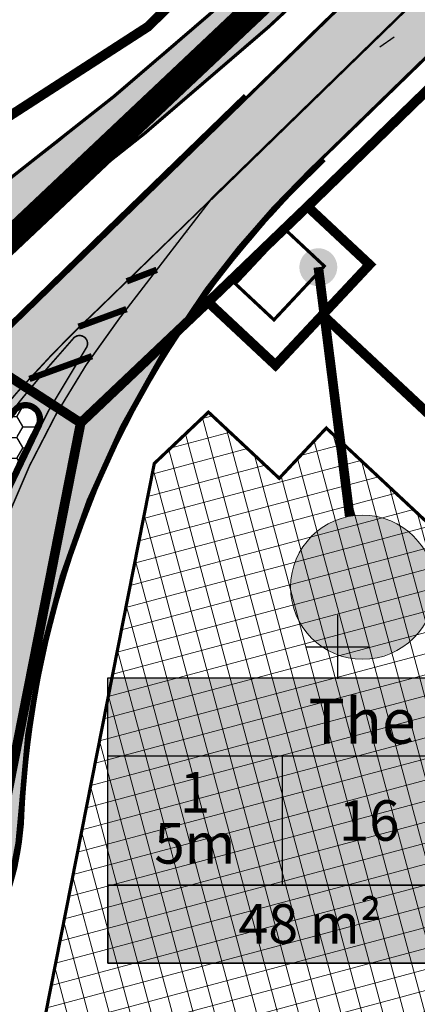
# Model space of a CAD drawing. Units: metres. Extents: x -11 to 547542, y -5 to 6585527.
# Drawn here: x 546780 to 546805, y 6584728 to 6584789 of the extents above; entities that cross this region are included whole.
import ezdxf
from ezdxf.enums import TextEntityAlignment as Align

# ---------------------------------------------------------------- set-up
doc = ezdxf.new("R2010")
doc.units = ezdxf.units.M
for name, pattern in [('05439-geo$0$KATASTRIPIIR', [0.02, 0.01, 0.01]), ('CENTER', [2, 1.25, -0.25, 0.25, -0.25]), ('CENTERX2', [4, 2.5, -0.5, 0.5, -0.5]), ('DASHED', [0.75, 0.5, -0.25]), ('DASHEDX2', [1.5, 1, -0.5]), ('Liiklus$0$DOT', [0.25, 0, -0.25])]:
    doc.linetypes.add(name, pattern=pattern)
for name, color, linetype in [('-geo_Xref', 7, 'Continuous'), ('-liiklus', 7, 'Continuous'), ('k-as-pos-nr', 7, 'Continuous'), ('k-as-pos-põhi', 41, 'Continuous'), ('k-DP-naaber-ala', 162, 'DASHEDX2'), ('K-exp-EÕ', 7, 'Continuous'), ('K-exp-hatch-EÕ', 41, 'Continuous'), ('k-k.o.piir-naabrid', 1, 'Continuous'), ('k-pl-ala-naaber', 19, 'CENTER'), ('kinnistu piir', 27, 'Continuous'), ('Liiklus$0$K-asf-KÕNNITEE', 51, 'Continuous'), ('Liiklus$0$K-asf-SÕIDUTEE', 254, 'Continuous'), ('Liiklus$0$k-k.o.piir-naabrid', 1, 'Continuous'), ('Liiklus$0$K-P', 251, 'Continuous'), ('Liiklus$0$KM', 187, 'Continuous'), ('Liiklus$0$KPR-pr.kate.maakivi', 7, 'Continuous'), ('Liiklus$0$NP-LÕIKE_JOON', 7, 'Continuous')]:
    doc.layers.add(name, color=color, linetype=linetype)
for name, color, linetype, lineweight in [('05439-geo$0$piir', 7, '05439-geo$0$KATASTRIPIIR', 0), ('K-eh k ala', 163, 'Continuous', 9), ('k-ehk_joon', 7, 'CENTERX2', 9)]:
    doc.layers.add(name, color=color, linetype=linetype, lineweight=lineweight)
doc.layers.add('Liiklus$0$K-abi_hatch', color=255, linetype='Continuous', plot=False)
doc.styles.add('SWISL', font='swissl.ttf')

# ---------------------------------------------------------------- blocks, each defined once
blk = doc.blocks.new('05439-geo$0$VKORIS-flat-140')
at = {"color": 7, "linetype": 'Continuous'}
for p, q in [((0, 2.000177558511496), (0, -2.000177558511496)), ((-2.000177558977157, 0), (2.000177558977157, 0))]:
    blk.add_line(p, q, dxfattribs=at)
blk = doc.blocks.new('05439-geo')
at = {"layer": '05439-geo$0$piir', "linetype": '05439-geo$0$KATASTRIPIIR'}
blk.add_lwpolyline([(546791.9270629296, 6584771.519255193), (546783.9751205464, 6584763.977660265), (546766.9552492744, 6584775.020362166), (546766.9552492744, 6584775.020362166), (546788.1606074153, 6584788.705819323), (546811.5818177463, 6584811.486331929), (546845.7647782224, 6584844.714894549), (546851.9659085976, 6584850.745096343), (546884.7288495866, 6584882.595540099), (546890.2195867638, 6584877.473412022), (546895.7104559512, 6584872.351401825), (546866.9953266443, 6584844.436067519), (546831.1015126461, 6584809.541789115), (546798.1321464531, 6584777.490890437), (546791.9270629293, 6584771.519255193)], dxfattribs=at)
blk.add_blockref('05439-geo$0$VKORIS-flat-140', (546800, 6584750))
blk = doc.blocks.new('Liiklus')
at = {"layer": 'Liiklus$0$K-asf-KÕNNITEE'}
h = blk.add_hatch(color=256, dxfattribs=at)
edge = h.paths.add_edge_path()
edge.add_line((546755.0503481159, 6584765.344182414), (546751.935771616, 6584767.611682248))
edge.add_arc((546810.6487888716, 6584848.251896241), 99.75000004014953, 233.51142946000948, 233.9421584077117, ccw=False)
edge.add_arc((546755.1461447802, 6584764.164449863), 5.449104037848323, 106.9865862862953, 134.4352426810561, ccw=False)
edge.add_arc((546754.1817869664, 6584767.321365321), 2.148179742872244, 74.24583190453632, 106.98658627189849, ccw=False)
edge.add_line((546754.765040247, 6584769.388849739), (546755.7347145977, 6584769.115297135))
edge.add_arc((546759.8635283405, 6584785.606291546), 16.99999998833367, 255.9439252828139, 307.1126253564919)
edge.add_line((546770.1210516404, 6584772.049624723), (546778.1007275509, 6584778.087370772))
edge.add_arc((546630.2717151787, 6584973.46286357), 245.0000001735924, 307.1126253277803, 314.2186175669017)
edge.add_line((546801.1342295703, 6584797.875274997), (546806.6260864444, 6584803.216267783))
edge.add_arc((546801.6891497694, 6584799.806479482), 5.999999999329128, 2.4229462254526766, 34.63162869586682, ccw=False)
edge.add_line((546807.6837856445, 6584800.060134199), (546803.2264235482, 6584795.725222821))
edge.add_arc((546630.2717152028, 6584973.462863537), 248.000000133394, 307.11262532802067, 314.21861754418114, ccw=False)
edge.add_line((546779.9108787222, 6584775.695017801), (546771.9312028115, 6584769.657271752))
edge.add_arc((546759.8635283413, 6584785.606291548), 19.99999998949983, 260.1601679169371, 307.11262534852585, ccw=False)
edge.add_arc((546756.3042001196, 6584764.283026993), 1.623650092140045, 85.00256805613637, 131.0424823739002)
edge.add_line((546755.2380815394, 6584765.507621128), (546755.050348116, 6584765.344182414))
at = {"layer": 'Liiklus$0$K-asf-SÕIDUTEE'}
h = blk.add_hatch(color=256, dxfattribs=at)
edge = h.paths.add_edge_path(flags=16)
edge.add_arc((546761.6815584585, 6584740.361945771), 11.9999999996097, 73.42208224606583, 213.6839854612743, ccw=False)
edge.add_arc((546761.6815584598, 6584740.36194577), 12.0000000004565, -146.31601454581693, 73.42208225319462, ccw=False)
edge = h.paths.add_edge_path()
edge.add_arc((546600.5633763821, 6584792.876612844), 150.0000000001043, 330.9902010931589, 335.6045094615827)
edge.add_line((546737.1708020847, 6584730.921699859), (546745.4284946888, 6584749.129491211))
edge.add_arc((546738.1427653198, 6584752.433753238), 7.999999998925433, 335.6045094479111, 398.704326211957)
edge.add_arc((546874.2674417504, 6584867.190580718), 170.0448894126733, 212.6083613374129, 220.1989561229787, ccw=False)
edge.add_line((546731.0260882628, 6584775.554457566), (546709.6769307188, 6584809.188945265))
edge.add_line((546709.6769307188, 6584809.188945265), (546714.705062644, 6584812.463514137))
edge.add_line((546714.705062644, 6584812.463514137), (546722.1551262416, 6584800.726326298))
edge.add_arc((546930.6927274258, 6584933.093500613), 246.9999998863874, 212.4049332870211, 215.249543933237)
edge.add_arc((546810.6457435559, 6584848.254113356), 100.0000000002619, 215.2495439731414, 233.9443220923141)
edge.add_line((546751.788628829, 6584767.409570892), (546761.427342247, 6584760.392314749))
edge.add_arc((546766.135911425, 6584766.859878146), 8.000000000097074, 233.944322093935, 323.1281593537672)
edge.add_arc((546820.5345278879, 6584726.058033313), 60.00000010956446, 134.218617557207, 143.1281593636203, ccw=False)
edge.add_line((546778.690646773, 6584769.059075467), (546877.4771316589, 6584865.187209133))
edge.add_line((546877.4771316589, 6584865.187209133), (546886.2193528813, 6584873.689914053))
edge.add_line((546886.2193528813, 6584873.689914053), (546890.1657478749, 6584877.523634188))
edge.add_line((546890.1657478749, 6584877.523634188), (546894.5994807186, 6584873.387745302))
edge.add_line((546894.5994807186, 6584873.387745302), (546887.2282071775, 6584866.222944394))
edge.add_line((546887.2282071775, 6584866.222944394), (546884.7184814779, 6584863.819193606))
edge.add_line((546884.7184814779, 6584863.819193606), (546798.2647507502, 6584779.736532602))
edge.add_arc((546840.0972347186, 6584736.724403091), 60.00000000018024, 134.2034337427558, 177.3440700470448)
edge.add_arc((546761.6815585839, 6584740.361945717), 18.49999987281095, 330.07234371902626, 357.3440701936963, ccw=False)
edge.add_arc((546790.7145355298, 6584723.648590543), 14.9999999999717, 150.0723437678025, 210.4521323252547)
edge.add_line((546777.7837423017, 6584716.046315457), (546791.810489817, 6584692.188066462))
edge.add_arc((547004.3065252485, 6584817.118786894), 246.4999999627828, 210.4521322878346, 212.4049348720156)
edge.add_line((546796.1910685473, 6584685.019556526), (546796.4666388431, 6584684.586329735))
edge.add_arc((546826.80925678, 6584703.959649965), 36.00000000013406, 212.5576392861893, 224.542506665105)
edge.add_arc((546809.7037305069, 6584687.125132719), 12.00000000043243, 224.5425066508386, 290.4592772432831)
edge.add_arc((546805.5092318454, 6584698.368183034), 23.99999997540322, 290.4592772184579, 302.4441446090796)
edge.add_line((546818.3846837725, 6584678.114226963), (546785.1398545622, 6584655.340857856))
edge.add_arc((546759.1941731182, 6584683.445734883), 38.24999997756073, 312.7123816527742, 323.3380553564255)
edge.add_arc((546779.6495694242, 6584668.219876587), 12.74999999984408, 323.3380553391469, 381.7792606908117)
edge.add_arc((546767.8096620017, 6584663.489222064), 25.50000000005234, 21.77926067303377, 32.40493437220083)
edge.add_line((546789.3388473002, 6584677.154659502), (546787.7482502022, 6584679.660562428))
edge.add_arc((547004.3065246296, 6584817.118787888), 256.4999999411239, 210.4521322637413, 212.4049348606594, ccw=False)
edge.add_line((546783.1899603402, 6584687.119884175), (546773.8870541207, 6584702.943299638))
edge.add_arc((546722.1638811572, 6584672.534199324), 60.00000002747515, 30.45213227368723, 56.0419825554339)
edge.add_arc((546751.2103162283, 6584715.665448003), 7.999999999847349, 56.04198255143655, 141.5644193895836)
edge.add_line((546744.9438556348, 6584720.638522668), (546739.416999931, 6584713.674254924))
edge.add_line((546739.416999931, 6584713.674254924), (546736.355476862, 6584716.251148949))
edge.add_line((546736.355476862, 6584716.251148949), (546741.8106253379, 6584723.12506))
edge.add_arc((546751.210316278, 6584715.665447953), 12.00000006944869, 106.87792358801161, 141.564419352863, ccw=False)
edge.add_arc((546747.5811474412, 6584727.627017051), 0.4999999996753793, 286.8779226938733, 402.0870893879071)
edge.add_arc((546761.6815586736, 6584740.361945872), 18.50000023699418, 202.60347646882, 222.0870888134169, ccw=False)
edge.add_arc((546744.1410073931, 6584733.05927035), 0.4999999998931392, 22.60347640146172, 153.7122932178182)
edge.add_arc((546558.9617010884, 6584824.531152647), 206.0392958602355, 328.6764590977629, 333.7122932295812, ccw=False)
edge.add_line((546734.9698022527, 6584717.417475821), (546731.7438934816, 6584720.132733833))
edge = h.paths.add_edge_path(flags=16)
edge.add_arc((546773.6352014769, 6584713.237146361), 0.999999999836243, 210.4521322756973, 300.4521322848278, ccw=False)
edge.add_line((546772.7731485947, 6584712.730328023), (546772.1605039284, 6584713.772382042))
edge.add_arc((546746.2989174282, 6584698.567831945), 29.99999999967131, 30.45213215846035, 47.16728234580803)
edge.add_arc((546722.1638812774, 6584672.534199059), 65.50000015764475, 47.16728258181532, 48.36519937749964)
edge.add_arc((546766.0129806424, 6584721.862248946), 0.4999999996995816, 103.17756300596841, 228.3651994634426, ccw=False)
edge.add_arc((546761.6815578523, 6584740.36194738), 18.50000172417651, 283.1775630155972, 289.7274168460036)
edge.add_arc((546761.6815584903, 6584740.361945698), 18.49999992558121, 289.7274167445049, 295.5163629040443)
edge.add_arc((546769.8661665221, 6584723.215162078), 0.499999999436165, 6.7456578584672116, 115.5163629435271, ccw=False)
edge.add_arc((546785.2588656229, 6584725.035825234), 14.99999999808028, 186.7456579391461, 210.4521322719545)
edge.add_line((546772.3280723895, 6584717.43355016), (546774.4972543622, 6584713.743964701))
edge.add_arc((546773.6352014798, 6584713.237146363), 1.00000000007831, -59.54786770942218, 30.452132268936282, ccw=False)
edge = h.paths.add_edge_path(flags=16)
edge.add_arc((546780.5263408368, 6584764.166660598), 1.001794779319718, -26.598983993893683, 140.4620832483159, ccw=False)
edge.add_arc((546833.2906276956, 6584736.625029985), 58.5181898302326, 152.4200637186536, 164.5322468798142)
edge.add_arc((546776.4100350258, 6584752.364944482), 0.5000000001273192, 219.1783752407986, 344.5322468575714, ccw=False)
edge.add_arc((546761.6815584566, 6584740.361945787), 18.49999999229954, 39.17837509415401, 55.63711522536781)
edge.add_arc((546772.40577387, 6584756.046052503), 0.5000000001184766, 120.10518235657631, 235.6371155433242, ccw=False)
edge.add_arc((546766.1359114301, 6584766.859878123), 11.99999998181666, 300.105182948072, 323.1281594280248)
edge.add_line((546775.7356672548, 6584759.659552597), (546778.8551193351, 6584763.659994072))
edge.add_arc((546858.0501291053, 6584702.397445418), 100.1246694882476, 141.4430357280839, 142.27569090769, ccw=False)
edge = h.paths.add_edge_path(flags=16)
edge.add_arc((546754.5681132377, 6584757.980086907), 0.4999999996816378, 291.9867306533002, 413.1259452875798)
edge.add_arc((546831.284048926, 6584860.252541074), 127.3475250829167, 232.5955454915217, 233.1259452257632, ccw=False)
edge.add_arc((546831.2840481445, 6584860.252540037), 127.3475237847963, 226.4714405105159, 232.59554548753908, ccw=False)
edge.add_arc((546742.9556204549, 6584767.138712866), 1.000000000177794, 51.52719639821568, 213.395462333142)
edge.add_arc((546936.9190934515, 6584923.284095438), 249.9999513037675, 218.8131977607736, 220.6805134240624)
edge.add_line((546747.3301118268, 6584760.323996953), (546747.9665280019, 6584759.588481335))
edge.add_arc((546740.4043948977, 6584753.045229621), 10.00000000374185, 14.973235059107822, 40.868500643189805, ccw=False)
edge.add_arc((546750.5478844605, 6584755.758091499), 0.500000000008199, 194.9732350314526, 305.8724536523727)
edge.add_arc((546761.6815584475, 6584740.361945799), 18.49999997028477, 111.9867306779837, 125.87245370197039, ccw=False)
at = {"layer": 'Liiklus$0$KPR-pr.kate.maakivi'}
h = blk.add_hatch(dxfattribs=at)
h.set_pattern_fill('HONEY', color=256, scale=5.999999999999999, angle=-2.035554996136651e-13, style=0)
h.set_pattern_definition([(359.9999999999998, (0, 0), (1.125000000000002, 0.6495190499999959), [0.7499999999999999, -1.5]), (119.9999999999998, (0, 0), (-1.124999997541932, 0.6495190542574976), [0.7499999999999999, -1.5]), (59.99999999999979, (0, 0), (2.458069866453287e-09, 1.299038104257493), [-1.5, 0.7499999999999999])])
edge = h.paths.add_edge_path()
edge.add_arc((546780.5357421491, 6584764.181099465), 0.7499999466213145, -27.579940315560407, 141.4430375746944, ccw=False)
edge.add_arc((546833.2906276761, 6584736.625029992), 58.7681898093618, 152.4200637157417, 164.532246882103)
edge.add_arc((546776.410035026, 6584752.364944482), 0.2499999998512531, 219.1783751243597, 344.5322467333684, ccw=False)
edge.add_arc((546761.6815584592, 6584740.361945789), 18.74999998953855, 39.17837509774426, 55.63711522926211)
edge.add_arc((546772.4057738706, 6584756.046052502), 0.2499999994448645, 120.1051824184529, 235.6371155601716, ccw=False)
edge.add_arc((546766.1359114264, 6584766.859878127), 12.24999998728825, 300.1051829417131, 323.1171388747468)
edge.add_line((546775.9342481882, 6584759.507661019), (546779.0525642108, 6584763.506645595))
edge.add_arc((546858.0502694554, 6584702.397326724), 99.87485312526196, 141.4430326453636, 142.2759639586596, ccw=False)
at = {"layer": 'Liiklus$0$K-abi_hatch', "const_width": 0.1}
blk.add_lwpolyline([(546783.528617706, 6584769.26667435, -0.926755132772503), (546784.3192123183, 6584768.659059024, 0.07748324733748445), (546776.8919253789, 6584752.231596488, -0.6089294949899109), (546776.0224435376, 6584752.049076094, 0.07193851512275151), (546772.1235576769, 6584755.633312851, -0.5516422177122994), (546772.1549793764, 6584756.478605531, 0.1007959765282232), (546775.7356672548, 6584759.659552597), (546778.8551193351, 6584763.659994072, -0.0182310166520411)], format="xyb", close=True, dxfattribs=at)
at = {"layer": 'Liiklus$0$K-asf-KÕNNITEE'}
blk.add_lwpolyline([(546755.0503481159, 6584765.344182414), (546751.935771616, 6584767.611682248, -0.001879411793068613), (546751.331212435, 6584768.055339995, -0.1203433186838241), (546753.5542009533, 6584769.375826809, -0.1438383353261858), (546754.765040247, 6584769.388849739), (546755.7347145977, 6584769.115297135, 0.2270508090985541), (546770.1210516404, 6584772.049624723), (546778.1007275509, 6584778.087370772, 0.03101567997153341), (546801.1342295703, 6584797.875274997), (546806.6260864444, 6584803.216267783, -0.1414694877648666), (546807.6837856445, 6584800.060134199), (546803.2264235482, 6584795.725222821, -0.03101567987120045), (546779.9108787222, 6584775.695017801), (546771.9312028115, 6584769.657271752, -0.2077838900125011), (546756.4456380524, 6584765.900504948, 0.2036336737883484), (546755.2380815394, 6584765.507621128), (546755.050348116, 6584765.344182414)], format="xyb", dxfattribs=at)
at = {"layer": 'Liiklus$0$K-asf-SÕIDUTEE', "flags": 128}
blk.add_lwpolyline([(546728.9811286824, 6584790.540244333, 0.1, 0.1, 0.08175276279524231), (546751.788628829, 6584767.409570892, 0.1, 0.1, 0), (546761.427342247, 6584760.392314749, 0.1, 0.1, 0.4100475061140206), (546772.5357486448, 6584762.059661114, 0.1, 0.1, -0.03889480548831054), (546778.690646773, 6584769.059075467, 0.1, 0.1, 0), (546877.4771316589, 6584865.187209133, 0.1, 0.1, -17.29855835558462), (546877.4771316589, 6584865.187209133, 0.1, 0.1, 0), (546886.2193528813, 6584873.689914053, 0.1, 0.1, -0.2227627449809074), (546886.2193528813, 6584873.689914053, 0.1, 0.1, 0), (546890.1657478749, 6584877.523634188, 0.1, 0.1, 0), (546894.5994807186, 6584873.387745302, 0.1, 0.1, 0), (546894.5994807186, 6584873.387745302, 0.1, 0.1, 0), (546887.2282071775, 6584866.222944394, 0.1, 0.1, -0.09541457247513012), (546887.2282071775, 6584866.222944394, 0.1, 0.1, 0), (546884.7184814779, 6584863.819193606, 0.1, 0.1, 0.09541457232669215), (546884.7184814779, 6584863.819193606, 0.1, 0.1, 0), (546798.2647507502, 6584779.736532602, 0.1, 0.1, 0.1904917667848407), (546780.1616859852, 6584739.504690489, 0.1, 0.1, -0.1195602083345658), (546777.7146950535, 6584731.132182434, 0.1, 0, 0.269726100566992), (546777.7837423017, 6584716.046315457, 0, 0, 0), (546791.810489817, 6584692.188066462, 0, 0, 0.00852091489803787), (546796.1910685473, 6584685.019556526, 0, 0, 0)], format="xyseb", dxfattribs=at)
at = {"layer": 'Liiklus$0$K-asf-SÕIDUTEE', "const_width": 0.1}
blk.add_lwpolyline([(546779.7537532211, 6584764.804391854, -0.8930129577214414), (546781.4221078374, 6584763.718113765, 0.05289862772090589), (546776.8919253789, 6584752.231596488, -0.6089294949899109), (546776.0224435376, 6584752.049076094, 0.07193851512275151), (546772.1235576769, 6584755.633312851, -0.5516422177122994), (546772.1549793764, 6584756.478605531, 0.1007959765282232), (546775.7356672548, 6584759.659552597), (546778.8551193351, 6584763.659994072, -0.003633159590059322)], format="xyb", close=True, dxfattribs=at)
at = {"layer": 'Liiklus$0$k-k.o.piir-naabrid', "const_width": 0.6}
blk.add_lwpolyline([(546750.8578513591, 6584689.157246141), (546725.3946643075, 6584729.071193876), (546741.7422631944, 6584744.63287316), (546677.57, 6584845.44), (546661.11, 6584871.3), (546628.1130735446, 6584923.197264114), (546628.1130735446, 6584923.197264114), (546628.1130735446, 6584923.197264114), (546619.94, 6584935.98), (546634.9111894254, 6584947.838133102), (546643.093289848, 6584934.986638211), (546643.093289848, 6584934.986638211), (546746.0441605775, 6584773.248866261), (546753.224032196, 6584769.286820835), (546766.9552492744, 6584775.020362166), (546783.9751162449, 6584763.977638481), (546776.4097759153, 6584725.664895089), (546846.7934615465, 6584615.515812839)], dxfattribs=at)
at = {"layer": 'Liiklus$0$K-P', "const_width": 0.2}
for points in [[(546885.1064835378, 6584864.160651174), (546799.0668449601, 6584780.516629671)], [(546794.3628796692, 6584784.311406853), (546785.6998488541, 6584775.885967391)]]:
    blk.add_lwpolyline(points, dxfattribs=at)
for points in [[(546804.1646622863, 6584805.866999918), (546805.9904609338, 6584803.989626893, -0.4142066875723318), (546805.8723981397, 6584795.505266505), (546794.3628796692, 6584784.311406853)], [(546754.8569088192, 6584765.175776227), (546755.2380815394, 6584765.507621128, -0.2036336737883484), (546756.4456380524, 6584765.900504948, 0.2077838900125011), (546771.9312028115, 6584769.657271752), (546779.9108787222, 6584775.695017801, 0.03101567987120045), (546803.2264235482, 6584795.725222821), (546807.6837856448, 6584800.060134199)], [(546751.1551778284, 6584767.874560051, -0.1321055361414097), (546753.5542009533, 6584769.375826809, -0.1438383353261858), (546754.765040247, 6584769.388849739), (546755.7347145977, 6584769.115297135, 0.2270508090985541), (546770.1210516404, 6584772.049624723), (546778.1007275509, 6584778.087370772, 0.03101567987119371), (546801.1342294967, 6584797.875274925, 0.03101567987119371)], [(546791.8077725106, 6584772.335186298, -0.04099391206341648), (546798.2647507502, 6584779.736532602), (546799.0692402702, 6584780.518958287)], [(546785.6998488541, 6584775.885967391), (546778.7294792052, 6584769.106766351, 0.03912959081226626), (546772.5389763063, 6584762.063967375, -0.4102439716566671), (546761.427342247, 6584760.392314749), (546751.788628829, 6584767.409570892, -0.04594815446526185), (546738.0136830107, 6584779.518505545)], [(546791.8077725106, 6584772.335186298, 0.1483394238979764), (546780.1616859852, 6584739.504690489, -0.1195602083345658), (546777.7146950535, 6584731.132182434, 0.269726100566992), (546777.7837423017, 6584716.046315457), (546791.810489817, 6584692.188066462, 0.00852091489803787), (546796.1910685473, 6584685.019556526), (546796.4666388431, 6584684.586329735, 0.05234156964438279), (546801.1509673669, 6584678.707874099, 0.2958185163873661), (546813.8982291872, 6584675.882082384, 0.05234156964143625), (546818.3846837725, 6584678.114226963)], [(546781.4221078374, 6584763.718113765, 0.9085190011952136), (546779.7537532189, 6584764.804391852, 0.003633159714997823), (546778.8551193351, 6584763.659994072), (546775.7356672548, 6584759.659552597, -0.1007959765282232), (546772.1549793764, 6584756.478605531, 0.5516422177122994), (546772.1235576769, 6584755.633312851, -0.07193851512275151), (546776.0224435376, 6584752.049076094, 0.6089294949899109), (546776.8919253789, 6584752.231596488, -0.05289862774621693), (546781.4221078374, 6584763.718113765)]]:
    blk.add_lwpolyline(points, format="xyb", dxfattribs=at)
at = {"layer": 'Liiklus$0$K-P', "linetype": 'Liiklus$0$DOT', "ltscale": 8, "const_width": 0.25, "flags": 128}
blk.add_lwpolyline([(546794.2757286615, 6584784.401015457), (546785.6126978464, 6584775.975575995)], dxfattribs=at)
at = {"layer": 'Liiklus$0$K-P'}
blk.add_lwpolyline([(546794.1885776537, 6584784.490624061), (546785.5255468386, 6584776.065184599)], dxfattribs=at)
at = {"layer": 'Liiklus$0$K-P', "linetype": 'Liiklus$0$DOT', "ltscale": 8, "const_width": 0.25, "flags": 128}
for points in [[(546799.1539959678, 6584780.427021067), (546798.3519012538, 6584779.646924516, 0.04099394388274374), (546791.9083755587, 6584772.260997171, 0.04099394388274374)], [(546785.6126978464, 6584775.975575995), (546778.6423281975, 6584769.196374956, 0.03912959081318548), (546772.4389284176, 6584762.138903481, -0.4102439716567851), (546761.5009136404, 6584760.493370427), (546751.8622002224, 6584767.51062657, -0.04594815446533138), (546738.1044730863, 6584779.604425055, -0.04594815446533138)], [(546791.9083755587, 6584772.26099717, 0.1483394238980873), (546780.2865517116, 6584739.498898221, -0.1195602083278546), (546777.8230270575, 6584731.069819168, 0.2697261005613322), (546777.891498912, 6584716.109667749), (546791.9182464273, 6584692.251418754, 0.008520914898333388), (546796.2966037688, 6584685.086543965), (546796.5720524556, 6584684.653508464, 0.05234082561256806), (546801.2400586496, 6584678.795553876, 0.295818516388568), (546813.8545364926, 6584675.999197491, 0.05234156963749227), (546818.3176241269, 6584678.219716318, 0.05234156963749227)]]:
    blk.add_lwpolyline(points, format="xyb", dxfattribs=at)
at = {"layer": 'Liiklus$0$K-P'}
for points in [[(546799.2411469755, 6584780.337412463), (546798.4390522615, 6584779.557315912, 0.04099394388026813), (546792.0089786069, 6584772.186808043, 0.04099394388026813)], [(546785.5255468386, 6584776.065184599), (546778.5551771898, 6584769.28598356, 0.03912959081442127), (546772.3388805288, 6584762.213839586, -0.4102439716569067), (546761.5744850338, 6584760.594426105), (546751.935771616, 6584767.611682248, -0.04594815446540109), (546738.1952631619, 6584779.690344565, -0.04594815446540109)], [(546792.0089786068, 6584772.186808042, 0.1483394238981985), (546780.4114174381, 6584739.493105954, -0.1195602083336729), (546777.9313590614, 6584731.007455902, 0.2697261005555765), (546777.9992555223, 6584716.173020042), (546792.0260030376, 6584692.314771047, 0.00852091489788388), (546796.4021389904, 6584685.153531405), (546796.6774659646, 6584684.720687357, 0.05234007773249006), (546801.3291499323, 6584678.883233654, 0.2958185163897954), (546813.8108437981, 6584676.116312599, 0.05234156963790967), (546818.2505644814, 6584678.325205673, 0.05234156963790967)]]:
    blk.add_lwpolyline(points, format="xyb", dxfattribs=at)
at = {"layer": 'Liiklus$0$K-P', "linetype": 'Liiklus$0$DOT', "ltscale": 8, "const_width": 0.25, "flags": 128}
blk.add_lwpolyline([(546781.3113121175, 6584763.775986975, 0.9085190004135203), (546779.8515018264, 6584764.726480301, 0.003633764882027087), (546778.9538417273, 6584763.583319774), (546775.8349595697, 6584759.583609179, -0.1007715014153146), (546772.2176780008, 6584756.370467274, 0.551642217710537), (546772.1941117252, 6584755.736497764, -0.07193851512416845), (546776.1193414099, 6584752.128043192, 0.6089294948764952), (546776.7714527906, 6584752.264933486, -0.05289862774579711)], format="xyb", close=True, dxfattribs=at)
at = {"layer": 'Liiklus$0$K-P'}
blk.add_lwpolyline([(546781.2005163975, 6584763.833860185, 0.9085189993712565), (546779.9492504338, 6584764.648568749, 0.003634371185386945), (546779.0525642126, 6584763.506645595), (546775.9342481883, 6584759.50766102, -0.1007474020100461), (546772.2803766252, 6584756.262329019, 0.5516422176858624), (546772.2646657736, 6584755.839682678, -0.07193851512556648), (546776.2162392822, 6584752.207010288, 0.6089294949899121), (546776.6509802024, 6584752.298270485, -0.05289862774537907)], format="xyb", close=True, dxfattribs=at)
at = {"layer": 'Liiklus$0$KM', "flags": 128}
for points, const_width in [([(546806.7151390995, 6584792.140028525), (546792.1185155447, 6584777.943730401)], 0.15), ([(546786.8486602546, 6584772.818405598), (546788.7221200977, 6584773.533515106)], 0.4), ([(546783.8401828316, 6584769.981107565), (546786.8341898634, 6584771.082040028)], 0.4), ([(546780.7755015128, 6584766.723104586), (546784.6812686624, 6584768.142278563)], 0.4)]:
    blk.add_lwpolyline(points, dxfattribs=dict(at, const_width=const_width))
at = {"layer": 'Liiklus$0$KM', "const_width": 0.1, "flags": 128}
blk.add_lwpolyline([(546776.848367122, 6584750.055650688, -0.05154045319133141), (546780.7884063658, 6584761.315657893, -0.05421946958909842), (546786.4205843698, 6584770.544973805), (546792.118515544, 6584777.9437304), (546785.0909922156, 6584771.108943176, 0.02237614554127968), (546780.7755015128, 6584766.723104586, 0.03155040463024475), (546778.4602306942, 6584763.966692453), (546775.3384598498, 6584759.963277354, -0.1395779963703112), (546770.3259558402, 6584756.150371719, 0.1395779963703112)], format="xyb", dxfattribs=at)
at = {"layer": 'Liiklus$0$KPR-pr.kate.maakivi'}
blk.add_lwpolyline([(546779.9492505328, 6584764.64856872, -0.9085190453731856), (546781.2005163975, 6584763.833860185, 0.05289862774340326), (546776.6509802022, 6584752.298270484, -0.6089294949899111), (546776.2162392817, 6584752.207010289, 0.07193851512556645), (546772.2646657745, 6584755.839682677, -0.5516422177281638), (546772.2803766233, 6584756.262329017, 0.1007474020100502), (546775.9342481882, 6584759.507661019), (546779.0525642108, 6584763.506645595, -0.003634364466492277)], format="xyb", close=True, dxfattribs=at)
at = {"layer": 'Liiklus$0$NP-LÕIKE_JOON', "color": 3, "flags": 128}
for points in [[(546802.648848808, 6584787.464864011), (546803.547076226, 6584788.087094243)], [(546799.7668148252, 6584785.468388327), (546799.7676368542, 6584785.468957772)], [(546799.7692809126, 6584785.470096664), (546799.7684588834, 6584785.469527218)], [(546790.6369506844, 6584775.878317826), (546790.6375934144, 6584775.877551734)], [(546790.638878872, 6584775.876019546), (546790.6382361435, 6584775.87678564)], [(546789.8708572654, 6584775.235588588), (546789.8710715097, 6584775.235333224)], [(546789.8727854531, 6584775.233290307), (546789.8725712107, 6584775.233545672)], [(546786.808411777, 6584772.662373356), (546786.8081975346, 6584772.662628721)], [(546786.0423183581, 6584772.019644118), (546786.0416756296, 6584772.020410212)]]:
    blk.add_lwpolyline(points, dxfattribs=at)

msp = doc.modelspace()

# ---------------------------------------------------------------- hatches: boundary and pattern name
at = {"layer": 'k-as-pos-põhi'}
h = msp.add_hatch(color=256, dxfattribs=at)
edge = h.paths.add_edge_path()
edge.add_arc((546801.6031720093, 6584753.720500684), 4.5, 0, 360)
at = {"layer": 'K-eh k ala'}
h = msp.add_hatch(dxfattribs=at)
h.set_pattern_fill('ANSI37', color=256, scale=0.4, angle=59.99999999999999, style=0)
h.set_pattern_definition([(105, (0, 0), (-1.226725799387117, -0.328700187280201), []), (195, (0, 0), (0.328700187280201, -1.226725799387117), [])])
h.paths.add_polyline_path([(546791.9502706126, 6584764.650226126), (546788.5692410712, 6584761.443667924), (546781.7038335982, 6584726.665697366), (546824.4657301416, 6584659.727484444), (546865.1366632052, 6584702.062432021), (546799.305883059, 6584763.656685537), (546796.3680400089, 6584760.516768624)])
at = {"layer": 'K-exp-EÕ'}
h = msp.add_hatch(color=256, dxfattribs=at)
edge = h.paths.add_edge_path()
edge.add_arc((546798.8085599715, 6584773.698271845), 1.185094689198545, 24.8015130706631, 384.8015130706631)
at = {"layer": 'K-exp-hatch-EÕ'}
h = msp.add_hatch(color=256, dxfattribs=at)
h.dxf.hatch_style = 2
h.paths.add_polyline_path([(546818.3013696122, 6584735.118160116), (546785.664387544, 6584735.118160116), (546785.664387544, 6584748.055244836), (546818.3013696123, 6584748.055244836)])
h = msp.add_hatch(color=256, dxfattribs=at)
h.dxf.hatch_style = 2
h.paths.add_polyline_path([(546818.3013696122, 6584735.118160116), (546785.664387544, 6584735.118160116), (546785.6643875442, 6584730.245267594), (546818.3013696122, 6584730.245267594)])

# ---------------------------------------------------------------- linework, layer by layer
at = {"layer": 'k-as-pos-nr', "lineweight": 20}
msp.add_circle((546801.5744361322, 6584753.718794289), 4.5, dxfattribs=at)
at = {"layer": 'k-DP-naaber-ala', "ltscale": 5, "const_width": 1.2}
msp.add_lwpolyline([(546880.3723437951, 6585156.789499571), (546731.5429137237, 6585039.755429231), (546737.3880610003, 6585031.967808618), (546532.3999653724, 6584869.739754882), (546459.5010215733, 6584846.463714236), (546430.2861041669, 6584825.014167117), (546580.5076554306, 6584593.947818328), (546607.5602072775, 6584613.019307403), (546693.333296474, 6584693.982970958), (546810.348426256, 6584804.487331896), (546911.0592565639, 6584903.459373701), (547012.1664675246, 6585002.820952584), (547050.1597430563, 6585040.191556143), (546880.3723437951, 6585156.789499571)], dxfattribs=at)
at = {"layer": 'k-ehk_joon', "ltscale": 2, "const_width": 0.2}
for points in [[(546793.6293788822, 6584772.665420205), (546796.7721877268, 6584776.024401088), (546799.1818914033, 6584773.769777352), (546796.039082559, 6584770.410796469)], [(546791.9502706126, 6584764.650226126), (546788.5692410712, 6584761.443667924), (546781.7038335982, 6584726.665697366), (546824.4657301416, 6584659.727484444), (546865.1366632052, 6584702.062432021), (546799.305883059, 6584763.656685537), (546796.3680400089, 6584760.516768624)]]:
    msp.add_lwpolyline(points, close=True, dxfattribs=at)
at = {"layer": 'K-exp-EÕ'}
for p, q in [((546785.664387544, 6584748.055244836), (546818.3013696123, 6584748.055244836)), ((546785.664387544, 6584735.118160116), (546785.664387544, 6584748.055244836)), ((546785.664387544, 6584743.182352315), (546818.3013696122, 6584743.182352315)), ((546796.5433815668, 6584743.182352315), (546796.5433815669, 6584735.118160116)), ((546818.3013696122, 6584735.118160116), (546785.664387544, 6584735.118160116)), ((546785.664387544, 6584735.118160116), (546785.6643875442, 6584730.245267594)), ((546785.6685966713, 6584735.116327356), (546818.3055787395, 6584735.116327356)), ((546785.6643875442, 6584730.245267594), (546818.3013696123, 6584730.245267594))]:
    msp.add_line(p, q, dxfattribs=at)
at = {"layer": 'K-exp-EÕ', "color": 255, "const_width": 0.5999999999999999}
msp.add_lwpolyline([(546800.7686901521, 6584758.146070362), (546798.8085599715, 6584773.698271845)], dxfattribs=at)
at = {"layer": 'K-exp-EÕ', "const_width": 0.25}
msp.add_lwpolyline([(546798.808559972, 6584773.698271845), (546800.7686901521, 6584758.146070361)], dxfattribs=at)
at = {"layer": 'K-exp-EÕ'}
msp.add_lwpolyline([(546785.664387544, 6584748.055244836), (546818.3013696122, 6584748.055244836), (546818.3013696122, 6584730.245267594), (546785.664387544, 6584730.245267594)], close=True, dxfattribs=at)
msp.add_lwpolyline([(546785.664387544, 6584735.118160116), (546818.3013696122, 6584735.118160116)], dxfattribs=at)
at = {"layer": 'k-k.o.piir-naabrid', "const_width": 0.6}
for points in [[(546750.8578513591, 6584689.157246141), (546725.3946643075, 6584729.071193876), (546741.7422631944, 6584744.63287316), (546677.57, 6584845.44), (546661.11, 6584871.3), (546628.1130735446, 6584923.197264114), (546628.1130735446, 6584923.197264114), (546628.1130735446, 6584923.197264114), (546619.94, 6584935.98), (546634.9111894254, 6584947.838133102), (546643.093289848, 6584934.986638211), (546643.093289848, 6584934.986638211), (546746.0441605775, 6584773.248866261), (546753.224032196, 6584769.286820835), (546766.9552492744, 6584775.020362166), (546783.9751162449, 6584763.977638481), (546776.4097759153, 6584725.664895089), (546846.7934615465, 6584615.515812839)], [(546828.6606167033, 6584807.169070289), (546798.1386263545, 6584777.484827559), (546802.0087565018, 6584773.863765195), (546799.0713184862, 6584770.724281177), (546854.0014697845, 6584719.340335398), (546888.8784659621, 6584755.644857673), (546888.8784659621, 6584755.644857673), (546834.3812737387, 6584806.482310756), (546831.1015126461, 6584809.541789115), (546828.6606167033, 6584807.169070289)], [(546791.9270629296, 6584771.519255193), (546791.9270629296, 6584771.519255193), (546783.9724810404, 6584763.975153761), (546776.4097759153, 6584725.664895089), (546823.6715527329, 6584651.683643213), (546872.2565438093, 6584702.256445341), (546799.0709134518, 6584770.723848283), (546796.1330704018, 6584767.583931371), (546791.921940572, 6584771.524047893)]]:
    msp.add_lwpolyline(points, dxfattribs=at)
for points in [[(546753.224032196, 6584769.286820835), (546766.9552492744, 6584775.020362166), (546788.1562976056, 6584788.712761256), (546811.5818177462, 6584811.486331929), (546776.5899713538, 6584846.284564029), (546731.6445697872, 6584805.188679442), (546727.9099384303, 6584801.736374558), (546729.5342332333, 6584799.194075909), (546746.0456106018, 6584773.248066073), (546746.0456106018, 6584773.248066073)], [(546791.9270629296, 6584771.519255193), (546798.1321464531, 6584777.490890437), (546802.0087565016, 6584773.863765195), (546796.133070401, 6584767.583931372)]]:
    msp.add_lwpolyline(points, close=True, dxfattribs=at)
at = {"layer": 'k-pl-ala-naaber', "linetype": 'DASHED', "ltscale": 10, "const_width": 1.6}
msp.add_lwpolyline([(546878.8149886196, 6585155.545176218), (546731.5429137237, 6585039.755429231), (546735.5934058704, 6585034.267148868), (546530.8648810241, 6584872.41117388), (546460.9606883735, 6584844.397668966), (546430.2861041669, 6584825.014167117), (546580.5076554306, 6584593.947818328), (546607.5602072775, 6584613.019307403), (546693.333296474, 6584693.982970958), (546810.348426256, 6584804.487331896), (546911.0592565639, 6584903.459373701), (547012.1664675246, 6585002.820952584), (547049.7252993081, 6585039.731325164), (546878.8149886196, 6585155.545176218)], dxfattribs=at)
at = {"layer": 'kinnistu piir', "const_width": 0.6}
msp.add_lwpolyline([(546791.9270629296, 6584771.519255193), (546783.9751205464, 6584763.977660265), (546766.9552492744, 6584775.020362166), (546766.9552492744, 6584775.020362166), (546788.1606074153, 6584788.705819323), (546811.5818177463, 6584811.486331929), (546845.7647782224, 6584844.714894549), (546851.9659085976, 6584850.745096343), (546884.7288495866, 6584882.595540099), (546890.2195867638, 6584877.473412022), (546895.7104559512, 6584872.351401825), (546866.9953266443, 6584844.436067519), (546831.1015126461, 6584809.541789115), (546798.1321464531, 6584777.490890437), (546791.9270629293, 6584771.519255193)], dxfattribs=at)

# ---------------------------------------------------------------- block references
at = {"layer": '-geo_Xref'}
msp.add_blockref('05439-geo', (0, 0), dxfattribs=at)
at = {"layer": '-liiklus'}
msp.add_blockref('Liiklus', (0, 0), dxfattribs=at)

# ---------------------------------------------------------------- texts
at = {"layer": 'K-exp-EÕ', "style": 'SWISL', "width": 0.99}
for s, height, p in [('The', 2.8125, (546801.5444581447, 6584745.350074758)), ('1', 2.53125, (546791.1038845554, 6584740.911836849)), ('16', 2.53125, (546801.9828785782, 6584739.150256216)), ('5m', 2.53125, (546791.1038845554, 6584737.720067606))]:
    msp.add_text(s, height=height, dxfattribs=at).set_placement(p, align=Align.MIDDLE_CENTER)
at = {"layer": 'K-exp-EÕ', "style": 'SWISL'}
for s, p in [('m²', (546802.7680363794, 6584732.694998357)), ('48', (546797.5469649093, 6584732.694998357))]:
    msp.add_text(s, height=2.4609375, dxfattribs=at).set_placement(p, align=Align.MIDDLE_RIGHT)

doc.saveas('drawing.dxf')
